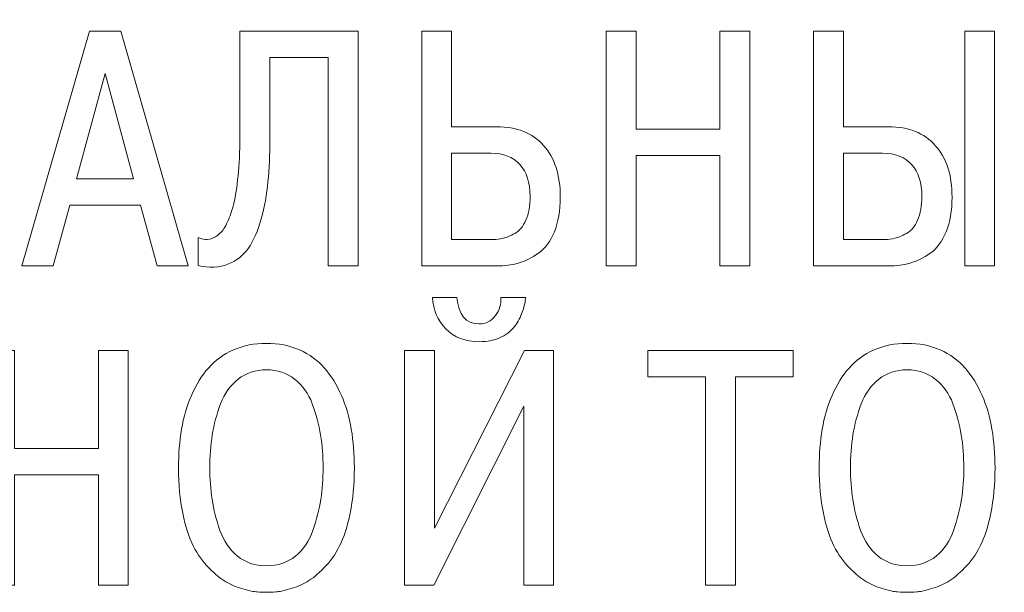
# Model space of a CAD drawing. Units: millimetres. Extents: x 2057 to 2477, y 636 to 933.
# Drawn here: x 2322 to 2329, y 858 to 862 of the extents above; entities that cross this region are included whole.
import ezdxf

# ---------------------------------------------------------------- set-up
doc = ezdxf.new("R2010")
doc.units = ezdxf.units.MM
doc.layers.add('Layer 1', color=7, linetype='Continuous')
doc.layers.add('РАЗМЕРЫ', color=7, linetype='Continuous', lineweight=25)
doc.styles.add('GOST', font='Gost.shx', dxfattribs={"width": 0.8, "oblique": 15, "height": 2.5})
doc.dimstyles.get("Standard").update_dxf_attribs({"dimtxt": 3.5, "dimasz": 4, "dimexe": 1.25, "dimexo": 1, "dimgap": 1, "dimtad": 1, "dimrnd": 0.5, "dimtxsty": 'GOST', "dimcen": 0.09, "dimclrd": 256, "dimclrt": 256, "dimadec": 0, "dimazin": 2, "dimtfac": 1, "dimtdec": 1, "dimtmove": 0, "dimatfit": 1, "dimfxl": 0, "dimtolj": 1, "dimtzin": 0, "dimlwd": -1, "dimlwe": -1, "dimarcsym": 0})

# ---------------------------------------------------------------- blocks, each defined once
blk = doc.blocks.new('*D1770')
at = {"layer": 'Defpoints', "color": 0}
for p in [(2354.5819, 911.1237), (2225.7819, 900.2584), (2354.5819, 858.4316)]:
    blk.add_point(p, dxfattribs=at)
at = {"layer": 'РАЗМЕРЫ', "color": 0}
for p, q in [((2225.7819, 901.2584), (2225.7819, 912.3737)), ((2354.5819, 859.4316), (2354.5819, 912.3737))]:
    blk.add_line(p, q, dxfattribs=at)
at = {"layer": 'РАЗМЕРЫ'}
blk.add_line((2229.7819, 911.1237), (2350.5819, 911.1237), dxfattribs=at)
for points in [[(2229.7819, 911.7904), (2229.7819, 910.457), (2225.7819, 911.1237)], [(2350.5819, 910.457), (2350.5819, 911.7904), (2354.5819, 911.1237)]]:
    blk.add_solid(points, dxfattribs=at)
at = {"layer": 'РАЗМЕРЫ', "ltscale": 5, "insert": (2290.1819, 913.4705), "char_height": 2.5, "attachment_point": 5, "style": 'GOST'}
blk.add_mtext('\\A1;128', dxfattribs=at)

msp = doc.modelspace()

# ---------------------------------------------------------------- linework, layer by layer
at = {"layer": 'Layer 1', "color": 7, "lineweight": 9}
for points, knots in [([(2322.2991, 860.9999), (2322.2991, 860.9999), (2322.1756, 860.5529), (2322.1756, 860.5529), (2322.1756, 860.5529), (2322.1756, 860.5529), (2321.946, 860.5529), (2321.946, 860.5529), (2321.946, 860.5529), (2321.946, 860.5529), (2322.4423, 862.2815), (2322.4423, 862.2815), (2322.4423, 862.2815), (2322.4423, 862.2815), (2322.6745, 862.2815), (2322.6745, 862.2815), (2322.6745, 862.2815), (2322.6745, 862.2815), (2323.1708, 860.5529), (2323.1708, 860.5529), (2323.1708, 860.5529), (2323.1708, 860.5529), (2322.9412, 860.5529), (2322.9412, 860.5529), (2322.9412, 860.5529), (2322.9412, 860.5529), (2322.8177, 860.9999), (2322.8177, 860.9999), (2322.8177, 860.9999), (2322.8177, 860.9999), (2322.2991, 860.9999), (2322.2991, 860.9999)], [0, 0, 0, 0, 0.111111, 0.111111, 0.111111, 0.111111, 0.222222, 0.222222, 0.222222, 0.222222, 0.333333, 0.333333, 0.333333, 0.333333, 0.444444, 0.444444, 0.444444, 0.444444, 0.555556, 0.555556, 0.555556, 0.555556, 0.666667, 0.666667, 0.666667, 0.666667, 0.777778, 0.777778, 0.777778, 0.777778, 1, 1, 1, 1]), ([(2322.2991, 860.9999), (2322.2991, 860.9999), (2322.1756, 860.5529), (2322.1756, 860.5529), (2322.1756, 860.5529), (2322.1756, 860.5529), (2321.946, 860.5529), (2321.946, 860.5529), (2321.946, 860.5529), (2321.946, 860.5529), (2322.4423, 862.2815), (2322.4423, 862.2815), (2322.4423, 862.2815), (2322.4423, 862.2815), (2322.6745, 862.2815), (2322.6745, 862.2815), (2322.6745, 862.2815), (2322.6745, 862.2815), (2323.1708, 860.5529), (2323.1708, 860.5529), (2323.1708, 860.5529), (2323.1708, 860.5529), (2322.9412, 860.5529), (2322.9412, 860.5529), (2322.9412, 860.5529), (2322.9412, 860.5529), (2322.8177, 860.9999), (2322.8177, 860.9999), (2322.8177, 860.9999), (2322.8177, 860.9999), (2322.2991, 860.9999), (2322.2991, 860.9999)], [0, 0, 0, 0, 0.111111, 0.111111, 0.111111, 0.111111, 0.222222, 0.222222, 0.222222, 0.222222, 0.333333, 0.333333, 0.333333, 0.333333, 0.444444, 0.444444, 0.444444, 0.444444, 0.555556, 0.555556, 0.555556, 0.555556, 0.666667, 0.666667, 0.666667, 0.666667, 0.777778, 0.777778, 0.777778, 0.777778, 1, 1, 1, 1]), ([(2323.2422, 860.5554), (2323.2422, 860.5554), (2323.2422, 860.7628), (2323.2422, 860.7628), (2323.2422, 860.7628), (2323.2603, 860.7546), (2323.2784, 860.7496), (2323.2965, 860.748), (2323.2965, 860.748), (2323.3146, 860.7463), (2323.3339, 860.75), (2323.3545, 860.7591), (2323.3545, 860.7591), (2323.3751, 860.7681), (2323.3944, 860.7826), (2323.4126, 860.8023), (2323.4126, 860.8023), (2323.4307, 860.8221), (2323.4484, 860.8517), (2323.4656, 860.8912), (2323.4656, 860.8912), (2323.4829, 860.9307), (2323.4978, 860.9785), (2323.5101, 861.0344), (2323.5101, 861.0344), (2323.5224, 861.0904), (2323.5323, 861.1616), (2323.5397, 861.248), (2323.5397, 861.248), (2323.5471, 861.3345), (2323.5508, 861.4312), (2323.5508, 861.5382), (2323.5508, 861.5382), (2323.5508, 861.5382), (2323.5508, 862.2815), (2323.5508, 862.2815), (2323.5508, 862.2815), (2323.5508, 862.2815), (2324.4201, 862.2815), (2324.4201, 862.2815), (2324.4201, 862.2815), (2324.4201, 862.2815), (2324.4201, 860.5529), (2324.4201, 860.5529), (2324.4201, 860.5529), (2324.4201, 860.5529), (2324.2003, 860.5529), (2324.2003, 860.5529), (2324.2003, 860.5529), (2324.2003, 860.5529), (2324.2003, 862.0864), (2324.2003, 862.0864), (2324.2003, 862.0864), (2324.2003, 862.0864), (2323.7706, 862.0864), (2323.7706, 862.0864), (2323.7706, 862.0864), (2323.7706, 862.0864), (2323.7706, 861.4888), (2323.7706, 861.4888), (2323.7706, 861.4888), (2323.7706, 861.3719), (2323.7661, 861.2666), (2323.757, 861.1727), (2323.757, 861.1727), (2323.748, 861.0789), (2323.7315, 860.9879), (2323.7076, 860.8999), (2323.7076, 860.8999), (2323.6838, 860.8118), (2323.6525, 860.7402), (2323.6138, 860.685), (2323.6138, 860.685), (2323.5751, 860.6299), (2323.5245, 860.5899), (2323.4619, 860.5652), (2323.4619, 860.5652), (2323.3994, 860.5406), (2323.3261, 860.5373), (2323.2422, 860.5554)], [0, 0, 0, 0, 0.047619, 0.047619, 0.047619, 0.047619, 0.095238, 0.095238, 0.095238, 0.095238, 0.142857, 0.142857, 0.142857, 0.142857, 0.190476, 0.190476, 0.190476, 0.190476, 0.238095, 0.238095, 0.238095, 0.238095, 0.285714, 0.285714, 0.285714, 0.285714, 0.333333, 0.333333, 0.333333, 0.333333, 0.380952, 0.380952, 0.380952, 0.380952, 0.428571, 0.428571, 0.428571, 0.428571, 0.47619, 0.47619, 0.47619, 0.47619, 0.52381, 0.52381, 0.52381, 0.52381, 0.571429, 0.571429, 0.571429, 0.571429, 0.619048, 0.619048, 0.619048, 0.619048, 0.666667, 0.666667, 0.666667, 0.666667, 0.714286, 0.714286, 0.714286, 0.714286, 0.761905, 0.761905, 0.761905, 0.761905, 0.809524, 0.809524, 0.809524, 0.809524, 0.857143, 0.857143, 0.857143, 0.857143, 0.904762, 0.904762, 0.904762, 0.904762, 1, 1, 1, 1]), ([(2323.2422, 860.5554), (2323.2422, 860.5554), (2323.2422, 860.7628), (2323.2422, 860.7628), (2323.2422, 860.7628), (2323.2603, 860.7546), (2323.2784, 860.7496), (2323.2965, 860.748), (2323.2965, 860.748), (2323.3146, 860.7463), (2323.3339, 860.75), (2323.3545, 860.7591), (2323.3545, 860.7591), (2323.3751, 860.7681), (2323.3944, 860.7826), (2323.4126, 860.8023), (2323.4126, 860.8023), (2323.4307, 860.8221), (2323.4484, 860.8517), (2323.4656, 860.8912), (2323.4656, 860.8912), (2323.4829, 860.9307), (2323.4978, 860.9785), (2323.5101, 861.0344), (2323.5101, 861.0344), (2323.5224, 861.0904), (2323.5323, 861.1616), (2323.5397, 861.248), (2323.5397, 861.248), (2323.5471, 861.3345), (2323.5508, 861.4312), (2323.5508, 861.5382), (2323.5508, 861.5382), (2323.5508, 861.5382), (2323.5508, 862.2815), (2323.5508, 862.2815), (2323.5508, 862.2815), (2323.5508, 862.2815), (2324.4201, 862.2815), (2324.4201, 862.2815), (2324.4201, 862.2815), (2324.4201, 862.2815), (2324.4201, 860.5529), (2324.4201, 860.5529), (2324.4201, 860.5529), (2324.4201, 860.5529), (2324.2003, 860.5529), (2324.2003, 860.5529), (2324.2003, 860.5529), (2324.2003, 860.5529), (2324.2003, 862.0864), (2324.2003, 862.0864), (2324.2003, 862.0864), (2324.2003, 862.0864), (2323.7706, 862.0864), (2323.7706, 862.0864), (2323.7706, 862.0864), (2323.7706, 862.0864), (2323.7706, 861.4888), (2323.7706, 861.4888), (2323.7706, 861.4888), (2323.7706, 861.3719), (2323.7661, 861.2666), (2323.757, 861.1727), (2323.757, 861.1727), (2323.748, 861.0789), (2323.7315, 860.9879), (2323.7076, 860.8999), (2323.7076, 860.8999), (2323.6838, 860.8118), (2323.6525, 860.7402), (2323.6138, 860.685), (2323.6138, 860.685), (2323.5751, 860.6299), (2323.5245, 860.5899), (2323.4619, 860.5652), (2323.4619, 860.5652), (2323.3994, 860.5406), (2323.3261, 860.5373), (2323.2422, 860.5554)], [0, 0, 0, 0, 0.047619, 0.047619, 0.047619, 0.047619, 0.095238, 0.095238, 0.095238, 0.095238, 0.142857, 0.142857, 0.142857, 0.142857, 0.190476, 0.190476, 0.190476, 0.190476, 0.238095, 0.238095, 0.238095, 0.238095, 0.285714, 0.285714, 0.285714, 0.285714, 0.333333, 0.333333, 0.333333, 0.333333, 0.380952, 0.380952, 0.380952, 0.380952, 0.428571, 0.428571, 0.428571, 0.428571, 0.47619, 0.47619, 0.47619, 0.47619, 0.52381, 0.52381, 0.52381, 0.52381, 0.571429, 0.571429, 0.571429, 0.571429, 0.619048, 0.619048, 0.619048, 0.619048, 0.666667, 0.666667, 0.666667, 0.666667, 0.714286, 0.714286, 0.714286, 0.714286, 0.761905, 0.761905, 0.761905, 0.761905, 0.809524, 0.809524, 0.809524, 0.809524, 0.857143, 0.857143, 0.857143, 0.857143, 0.904762, 0.904762, 0.904762, 0.904762, 1, 1, 1, 1]), ([(2325.1087, 862.2815), (2325.1087, 862.2815), (2325.1087, 861.5777), (2325.1087, 861.5777), (2325.1087, 861.5777), (2325.1087, 861.5777), (2325.4421, 861.5777), (2325.4421, 861.5777), (2325.4421, 861.5777), (2325.5886, 861.5777), (2325.703, 861.532), (2325.7854, 861.4406), (2325.7854, 861.4406), (2325.8677, 861.3493), (2325.9088, 861.2221), (2325.9088, 861.0591), (2325.9088, 861.0591), (2325.9088, 860.9604), (2325.8944, 860.8756), (2325.8656, 860.8048), (2325.8656, 860.8048), (2325.8368, 860.734), (2325.7977, 860.6813), (2325.7483, 860.6467), (2325.7483, 860.6467), (2325.6989, 860.6122), (2325.6495, 860.5879), (2325.6002, 860.5739), (2325.6002, 860.5739), (2325.5508, 860.5599), (2325.4981, 860.5529), (2325.4421, 860.5529), (2325.4421, 860.5529), (2325.4421, 860.5529), (2324.889, 860.5529), (2324.889, 860.5529), (2324.889, 860.5529), (2324.889, 860.5529), (2324.889, 862.2815), (2324.889, 862.2815), (2324.889, 862.2815), (2324.889, 862.2815), (2325.1087, 862.2815), (2325.1087, 862.2815)], [0, 0, 0, 0, 0.083333, 0.083333, 0.083333, 0.083333, 0.166667, 0.166667, 0.166667, 0.166667, 0.25, 0.25, 0.25, 0.25, 0.333333, 0.333333, 0.333333, 0.333333, 0.416667, 0.416667, 0.416667, 0.416667, 0.5, 0.5, 0.5, 0.5, 0.583333, 0.583333, 0.583333, 0.583333, 0.666667, 0.666667, 0.666667, 0.666667, 0.75, 0.75, 0.75, 0.75, 0.833333, 0.833333, 0.833333, 0.833333, 1, 1, 1, 1]), ([(2325.1087, 862.2815), (2325.1087, 862.2815), (2325.1087, 861.5777), (2325.1087, 861.5777), (2325.1087, 861.5777), (2325.1087, 861.5777), (2325.4421, 861.5777), (2325.4421, 861.5777), (2325.4421, 861.5777), (2325.5886, 861.5777), (2325.703, 861.532), (2325.7854, 861.4406), (2325.7854, 861.4406), (2325.8677, 861.3493), (2325.9088, 861.2221), (2325.9088, 861.0591), (2325.9088, 861.0591), (2325.9088, 860.9604), (2325.8944, 860.8756), (2325.8656, 860.8048), (2325.8656, 860.8048), (2325.8368, 860.734), (2325.7977, 860.6813), (2325.7483, 860.6467), (2325.7483, 860.6467), (2325.6989, 860.6122), (2325.6495, 860.5879), (2325.6002, 860.5739), (2325.6002, 860.5739), (2325.5508, 860.5599), (2325.4981, 860.5529), (2325.4421, 860.5529), (2325.4421, 860.5529), (2325.4421, 860.5529), (2324.889, 860.5529), (2324.889, 860.5529), (2324.889, 860.5529), (2324.889, 860.5529), (2324.889, 862.2815), (2324.889, 862.2815), (2324.889, 862.2815), (2324.889, 862.2815), (2325.1087, 862.2815), (2325.1087, 862.2815)], [0, 0, 0, 0, 0.083333, 0.083333, 0.083333, 0.083333, 0.166667, 0.166667, 0.166667, 0.166667, 0.25, 0.25, 0.25, 0.25, 0.333333, 0.333333, 0.333333, 0.333333, 0.416667, 0.416667, 0.416667, 0.416667, 0.5, 0.5, 0.5, 0.5, 0.583333, 0.583333, 0.583333, 0.583333, 0.666667, 0.666667, 0.666667, 0.666667, 0.75, 0.75, 0.75, 0.75, 0.833333, 0.833333, 0.833333, 0.833333, 1, 1, 1, 1]), ([(2326.4666, 861.3653), (2326.4666, 861.3653), (2326.4666, 860.5529), (2326.4666, 860.5529), (2326.4666, 860.5529), (2326.4666, 860.5529), (2326.2469, 860.5529), (2326.2469, 860.5529), (2326.2469, 860.5529), (2326.2469, 860.5529), (2326.2469, 862.2815), (2326.2469, 862.2815), (2326.2469, 862.2815), (2326.2469, 862.2815), (2326.4666, 862.2815), (2326.4666, 862.2815), (2326.4666, 862.2815), (2326.4666, 862.2815), (2326.4666, 861.5604), (2326.4666, 861.5604), (2326.4666, 861.5604), (2326.4666, 861.5604), (2327.084, 861.5604), (2327.084, 861.5604), (2327.084, 861.5604), (2327.084, 861.5604), (2327.084, 862.2815), (2327.084, 862.2815), (2327.084, 862.2815), (2327.084, 862.2815), (2327.3038, 862.2815), (2327.3038, 862.2815), (2327.3038, 862.2815), (2327.3038, 862.2815), (2327.3038, 860.5529), (2327.3038, 860.5529), (2327.3038, 860.5529), (2327.3038, 860.5529), (2327.084, 860.5529), (2327.084, 860.5529), (2327.084, 860.5529), (2327.084, 860.5529), (2327.084, 861.3653), (2327.084, 861.3653), (2327.084, 861.3653), (2327.084, 861.3653), (2326.4666, 861.3653), (2326.4666, 861.3653)], [0, 0, 0, 0, 0.076923, 0.076923, 0.076923, 0.076923, 0.153846, 0.153846, 0.153846, 0.153846, 0.230769, 0.230769, 0.230769, 0.230769, 0.307692, 0.307692, 0.307692, 0.307692, 0.384615, 0.384615, 0.384615, 0.384615, 0.461538, 0.461538, 0.461538, 0.461538, 0.538462, 0.538462, 0.538462, 0.538462, 0.615385, 0.615385, 0.615385, 0.615385, 0.692308, 0.692308, 0.692308, 0.692308, 0.769231, 0.769231, 0.769231, 0.769231, 0.846154, 0.846154, 0.846154, 0.846154, 1, 1, 1, 1]), ([(2326.4666, 861.3653), (2326.4666, 861.3653), (2326.4666, 860.5529), (2326.4666, 860.5529), (2326.4666, 860.5529), (2326.4666, 860.5529), (2326.2469, 860.5529), (2326.2469, 860.5529), (2326.2469, 860.5529), (2326.2469, 860.5529), (2326.2469, 862.2815), (2326.2469, 862.2815), (2326.2469, 862.2815), (2326.2469, 862.2815), (2326.4666, 862.2815), (2326.4666, 862.2815), (2326.4666, 862.2815), (2326.4666, 862.2815), (2326.4666, 861.5604), (2326.4666, 861.5604), (2326.4666, 861.5604), (2326.4666, 861.5604), (2327.084, 861.5604), (2327.084, 861.5604), (2327.084, 861.5604), (2327.084, 861.5604), (2327.084, 862.2815), (2327.084, 862.2815), (2327.084, 862.2815), (2327.084, 862.2815), (2327.3038, 862.2815), (2327.3038, 862.2815), (2327.3038, 862.2815), (2327.3038, 862.2815), (2327.3038, 860.5529), (2327.3038, 860.5529), (2327.3038, 860.5529), (2327.3038, 860.5529), (2327.084, 860.5529), (2327.084, 860.5529), (2327.084, 860.5529), (2327.084, 860.5529), (2327.084, 861.3653), (2327.084, 861.3653), (2327.084, 861.3653), (2327.084, 861.3653), (2326.4666, 861.3653), (2326.4666, 861.3653)], [0, 0, 0, 0, 0.076923, 0.076923, 0.076923, 0.076923, 0.153846, 0.153846, 0.153846, 0.153846, 0.230769, 0.230769, 0.230769, 0.230769, 0.307692, 0.307692, 0.307692, 0.307692, 0.384615, 0.384615, 0.384615, 0.384615, 0.461538, 0.461538, 0.461538, 0.461538, 0.538462, 0.538462, 0.538462, 0.538462, 0.615385, 0.615385, 0.615385, 0.615385, 0.692308, 0.692308, 0.692308, 0.692308, 0.769231, 0.769231, 0.769231, 0.769231, 0.846154, 0.846154, 0.846154, 0.846154, 1, 1, 1, 1]), ([(2327.9924, 862.2815), (2327.9924, 862.2815), (2327.9924, 861.5777), (2327.9924, 861.5777), (2327.9924, 861.5777), (2327.9924, 861.5777), (2328.3258, 861.5777), (2328.3258, 861.5777), (2328.3258, 861.5777), (2328.4723, 861.5777), (2328.5867, 861.532), (2328.6691, 861.4406), (2328.6691, 861.4406), (2328.7514, 861.3493), (2328.7925, 861.2221), (2328.7925, 861.0591), (2328.7925, 861.0591), (2328.7925, 860.9604), (2328.7781, 860.8756), (2328.7493, 860.8048), (2328.7493, 860.8048), (2328.7205, 860.734), (2328.6814, 860.6813), (2328.632, 860.6467), (2328.632, 860.6467), (2328.5826, 860.6122), (2328.5332, 860.5879), (2328.4839, 860.5739), (2328.4839, 860.5739), (2328.4345, 860.5599), (2328.3818, 860.5529), (2328.3258, 860.5529), (2328.3258, 860.5529), (2328.3258, 860.5529), (2327.7727, 860.5529), (2327.7727, 860.5529), (2327.7727, 860.5529), (2327.7727, 860.5529), (2327.7727, 862.2815), (2327.7727, 862.2815), (2327.7727, 862.2815), (2327.7727, 862.2815), (2327.9924, 862.2815), (2327.9924, 862.2815)], [0, 0, 0, 0, 0.083333, 0.083333, 0.083333, 0.083333, 0.166667, 0.166667, 0.166667, 0.166667, 0.25, 0.25, 0.25, 0.25, 0.333333, 0.333333, 0.333333, 0.333333, 0.416667, 0.416667, 0.416667, 0.416667, 0.5, 0.5, 0.5, 0.5, 0.583333, 0.583333, 0.583333, 0.583333, 0.666667, 0.666667, 0.666667, 0.666667, 0.75, 0.75, 0.75, 0.75, 0.833333, 0.833333, 0.833333, 0.833333, 1, 1, 1, 1]), ([(2327.9924, 862.2815), (2327.9924, 862.2815), (2327.9924, 861.5777), (2327.9924, 861.5777), (2327.9924, 861.5777), (2327.9924, 861.5777), (2328.3258, 861.5777), (2328.3258, 861.5777), (2328.3258, 861.5777), (2328.4723, 861.5777), (2328.5867, 861.532), (2328.6691, 861.4406), (2328.6691, 861.4406), (2328.7514, 861.3493), (2328.7925, 861.2221), (2328.7925, 861.0591), (2328.7925, 861.0591), (2328.7925, 860.9604), (2328.7781, 860.8756), (2328.7493, 860.8048), (2328.7493, 860.8048), (2328.7205, 860.734), (2328.6814, 860.6813), (2328.632, 860.6467), (2328.632, 860.6467), (2328.5826, 860.6122), (2328.5332, 860.5879), (2328.4839, 860.5739), (2328.4839, 860.5739), (2328.4345, 860.5599), (2328.3818, 860.5529), (2328.3258, 860.5529), (2328.3258, 860.5529), (2328.3258, 860.5529), (2327.7727, 860.5529), (2327.7727, 860.5529), (2327.7727, 860.5529), (2327.7727, 860.5529), (2327.7727, 862.2815), (2327.7727, 862.2815), (2327.7727, 862.2815), (2327.7727, 862.2815), (2327.9924, 862.2815), (2327.9924, 862.2815)], [0, 0, 0, 0, 0.083333, 0.083333, 0.083333, 0.083333, 0.166667, 0.166667, 0.166667, 0.166667, 0.25, 0.25, 0.25, 0.25, 0.333333, 0.333333, 0.333333, 0.333333, 0.416667, 0.416667, 0.416667, 0.416667, 0.5, 0.5, 0.5, 0.5, 0.583333, 0.583333, 0.583333, 0.583333, 0.666667, 0.666667, 0.666667, 0.666667, 0.75, 0.75, 0.75, 0.75, 0.833333, 0.833333, 0.833333, 0.833333, 1, 1, 1, 1]), ([(2328.8864, 862.2815), (2328.8864, 862.2815), (2329.1061, 862.2815), (2329.1061, 862.2815), (2329.1061, 862.2815), (2329.1061, 862.2815), (2329.1061, 860.5529), (2329.1061, 860.5529), (2329.1061, 860.5529), (2329.1061, 860.5529), (2328.8864, 860.5529), (2328.8864, 860.5529), (2328.8864, 860.5529), (2328.8864, 860.5529), (2328.8864, 862.2815), (2328.8864, 862.2815)], [0, 0, 0, 0, 0.2, 0.2, 0.2, 0.2, 0.4, 0.4, 0.4, 0.4, 0.6, 0.6, 0.6, 0.6, 1, 1, 1, 1]), ([(2328.8864, 862.2815), (2328.8864, 862.2815), (2329.1061, 862.2815), (2329.1061, 862.2815), (2329.1061, 862.2815), (2329.1061, 862.2815), (2329.1061, 860.5529), (2329.1061, 860.5529), (2329.1061, 860.5529), (2329.1061, 860.5529), (2328.8864, 860.5529), (2328.8864, 860.5529), (2328.8864, 860.5529), (2328.8864, 860.5529), (2328.8864, 862.2815), (2328.8864, 862.2815)], [0, 0, 0, 0, 0.2, 0.2, 0.2, 0.2, 0.4, 0.4, 0.4, 0.4, 0.6, 0.6, 0.6, 0.6, 1, 1, 1, 1]), ([(2322.3485, 861.1949), (2322.3485, 861.1949), (2322.7683, 861.1949), (2322.7683, 861.1949), (2322.7683, 861.1949), (2322.7683, 861.1949), (2322.5584, 861.9703), (2322.5584, 861.9703), (2322.5584, 861.9703), (2322.5584, 861.9703), (2322.3485, 861.1949), (2322.3485, 861.1949)], [0, 0, 0, 0, 0.25, 0.25, 0.25, 0.25, 0.5, 0.5, 0.5, 0.5, 1, 1, 1, 1]), ([(2322.3485, 861.1949), (2322.3485, 861.1949), (2322.7683, 861.1949), (2322.7683, 861.1949), (2322.7683, 861.1949), (2322.7683, 861.1949), (2322.5584, 861.9703), (2322.5584, 861.9703), (2322.5584, 861.9703), (2322.5584, 861.9703), (2322.3485, 861.1949), (2322.3485, 861.1949)], [0, 0, 0, 0, 0.25, 0.25, 0.25, 0.25, 0.5, 0.5, 0.5, 0.5, 1, 1, 1, 1]), ([(2325.1087, 861.3826), (2325.1087, 861.3826), (2325.1087, 860.748), (2325.1087, 860.748), (2325.1087, 860.748), (2325.1087, 860.748), (2325.4149, 860.748), (2325.4149, 860.748), (2325.4149, 860.748), (2325.4396, 860.748), (2325.4639, 860.7509), (2325.4878, 860.7566), (2325.4878, 860.7566), (2325.5117, 860.7624), (2325.5405, 860.7743), (2325.5742, 860.7924), (2325.5742, 860.7924), (2325.608, 860.8105), (2325.6351, 860.8431), (2325.6557, 860.89), (2325.6557, 860.89), (2325.6763, 860.9369), (2325.6866, 860.9957), (2325.6866, 861.0665), (2325.6866, 861.0665), (2325.6866, 861.167), (2325.6615, 861.2447), (2325.6113, 861.2999), (2325.6113, 861.2999), (2325.5611, 861.355), (2325.4899, 861.3826), (2325.3977, 861.3826), (2325.3977, 861.3826), (2325.3977, 861.3826), (2325.1087, 861.3826), (2325.1087, 861.3826)], [0, 0, 0, 0, 0.1, 0.1, 0.1, 0.1, 0.2, 0.2, 0.2, 0.2, 0.3, 0.3, 0.3, 0.3, 0.4, 0.4, 0.4, 0.4, 0.5, 0.5, 0.5, 0.5, 0.6, 0.6, 0.6, 0.6, 0.7, 0.7, 0.7, 0.7, 0.8, 0.8, 0.8, 0.8, 1, 1, 1, 1]), ([(2325.1087, 861.3826), (2325.1087, 861.3826), (2325.1087, 860.748), (2325.1087, 860.748), (2325.1087, 860.748), (2325.1087, 860.748), (2325.4149, 860.748), (2325.4149, 860.748), (2325.4149, 860.748), (2325.4396, 860.748), (2325.4639, 860.7509), (2325.4878, 860.7566), (2325.4878, 860.7566), (2325.5117, 860.7624), (2325.5405, 860.7743), (2325.5742, 860.7924), (2325.5742, 860.7924), (2325.608, 860.8105), (2325.6351, 860.8431), (2325.6557, 860.89), (2325.6557, 860.89), (2325.6763, 860.9369), (2325.6866, 860.9957), (2325.6866, 861.0665), (2325.6866, 861.0665), (2325.6866, 861.167), (2325.6615, 861.2447), (2325.6113, 861.2999), (2325.6113, 861.2999), (2325.5611, 861.355), (2325.4899, 861.3826), (2325.3977, 861.3826), (2325.3977, 861.3826), (2325.3977, 861.3826), (2325.1087, 861.3826), (2325.1087, 861.3826)], [0, 0, 0, 0, 0.1, 0.1, 0.1, 0.1, 0.2, 0.2, 0.2, 0.2, 0.3, 0.3, 0.3, 0.3, 0.4, 0.4, 0.4, 0.4, 0.5, 0.5, 0.5, 0.5, 0.6, 0.6, 0.6, 0.6, 0.7, 0.7, 0.7, 0.7, 0.8, 0.8, 0.8, 0.8, 1, 1, 1, 1]), ([(2327.9924, 861.3826), (2327.9924, 861.3826), (2327.9924, 860.748), (2327.9924, 860.748), (2327.9924, 860.748), (2327.9924, 860.748), (2328.2986, 860.748), (2328.2986, 860.748), (2328.2986, 860.748), (2328.3233, 860.748), (2328.3476, 860.7509), (2328.3715, 860.7566), (2328.3715, 860.7566), (2328.3954, 860.7624), (2328.4242, 860.7743), (2328.4579, 860.7924), (2328.4579, 860.7924), (2328.4917, 860.8105), (2328.5188, 860.8431), (2328.5394, 860.89), (2328.5394, 860.89), (2328.56, 860.9369), (2328.5703, 860.9957), (2328.5703, 861.0665), (2328.5703, 861.0665), (2328.5703, 861.167), (2328.5452, 861.2447), (2328.495, 861.2999), (2328.495, 861.2999), (2328.4448, 861.355), (2328.3736, 861.3826), (2328.2814, 861.3826), (2328.2814, 861.3826), (2328.2814, 861.3826), (2327.9924, 861.3826), (2327.9924, 861.3826)], [0, 0, 0, 0, 0.1, 0.1, 0.1, 0.1, 0.2, 0.2, 0.2, 0.2, 0.3, 0.3, 0.3, 0.3, 0.4, 0.4, 0.4, 0.4, 0.5, 0.5, 0.5, 0.5, 0.6, 0.6, 0.6, 0.6, 0.7, 0.7, 0.7, 0.7, 0.8, 0.8, 0.8, 0.8, 1, 1, 1, 1]), ([(2327.9924, 861.3826), (2327.9924, 861.3826), (2327.9924, 860.748), (2327.9924, 860.748), (2327.9924, 860.748), (2327.9924, 860.748), (2328.2986, 860.748), (2328.2986, 860.748), (2328.2986, 860.748), (2328.3233, 860.748), (2328.3476, 860.7509), (2328.3715, 860.7566), (2328.3715, 860.7566), (2328.3954, 860.7624), (2328.4242, 860.7743), (2328.4579, 860.7924), (2328.4579, 860.7924), (2328.4917, 860.8105), (2328.5188, 860.8431), (2328.5394, 860.89), (2328.5394, 860.89), (2328.56, 860.9369), (2328.5703, 860.9957), (2328.5703, 861.0665), (2328.5703, 861.0665), (2328.5703, 861.167), (2328.5452, 861.2447), (2328.495, 861.2999), (2328.495, 861.2999), (2328.4448, 861.355), (2328.3736, 861.3826), (2328.2814, 861.3826), (2328.2814, 861.3826), (2328.2814, 861.3826), (2327.9924, 861.3826), (2327.9924, 861.3826)], [0, 0, 0, 0, 0.1, 0.1, 0.1, 0.1, 0.2, 0.2, 0.2, 0.2, 0.3, 0.3, 0.3, 0.3, 0.4, 0.4, 0.4, 0.4, 0.5, 0.5, 0.5, 0.5, 0.6, 0.6, 0.6, 0.6, 0.7, 0.7, 0.7, 0.7, 0.8, 0.8, 0.8, 0.8, 1, 1, 1, 1]), ([(2324.9679, 860.3216), (2324.9679, 860.3216), (2325.1482, 860.3216), (2325.1482, 860.3216), (2325.1482, 860.3216), (2325.1581, 860.1916), (2325.2124, 860.1266), (2325.3112, 860.1266), (2325.3112, 860.1266), (2325.3606, 860.1266), (2325.4005, 860.1467), (2325.4309, 860.1871), (2325.4309, 860.1871), (2325.4614, 860.2274), (2325.475, 860.2723), (2325.4717, 860.3216), (2325.4717, 860.3216), (2325.4717, 860.3216), (2325.6544, 860.3216), (2325.6544, 860.3216), (2325.6544, 860.3216), (2325.6511, 860.2904), (2325.6441, 860.2583), (2325.6334, 860.2253), (2325.6334, 860.2253), (2325.6227, 860.1924), (2325.6054, 860.1574), (2325.5816, 860.1204), (2325.5816, 860.1204), (2325.5577, 860.0833), (2325.5223, 860.0533), (2325.4754, 860.0303), (2325.4754, 860.0303), (2325.4285, 860.0072), (2325.3737, 859.9957), (2325.3112, 859.9957), (2325.3112, 859.9957), (2325.2091, 859.9957), (2325.1276, 860.027), (2325.0667, 860.0895), (2325.0667, 860.0895), (2325.0058, 860.1521), (2324.9729, 860.2295), (2324.9679, 860.3216)], [0, 0, 0, 0, 0.083333, 0.083333, 0.083333, 0.083333, 0.166667, 0.166667, 0.166667, 0.166667, 0.25, 0.25, 0.25, 0.25, 0.333333, 0.333333, 0.333333, 0.333333, 0.416667, 0.416667, 0.416667, 0.416667, 0.5, 0.5, 0.5, 0.5, 0.583333, 0.583333, 0.583333, 0.583333, 0.666667, 0.666667, 0.666667, 0.666667, 0.75, 0.75, 0.75, 0.75, 0.833333, 0.833333, 0.833333, 0.833333, 1, 1, 1, 1]), ([(2323.0989, 859.0672), (2323.0989, 859.1676), (2323.1063, 859.2623), (2323.1211, 859.3512), (2323.1211, 859.3512), (2323.1359, 859.4401), (2323.1602, 859.5232), (2323.194, 859.6006), (2323.194, 859.6006), (2323.2277, 859.678), (2323.2693, 859.745), (2323.3187, 859.8018), (2323.3187, 859.8018), (2323.3681, 859.8586), (2323.4294, 859.9031), (2323.5026, 859.9352), (2323.5026, 859.9352), (2323.5759, 859.9673), (2323.657, 859.9833), (2323.7459, 859.9833), (2323.7459, 859.9833), (2323.8348, 859.9833), (2323.9158, 859.9673), (2323.9891, 859.9352), (2323.9891, 859.9352), (2324.0624, 859.9031), (2324.1237, 859.8586), (2324.1731, 859.8018), (2324.1731, 859.8018), (2324.2225, 859.745), (2324.264, 859.678), (2324.2978, 859.6006), (2324.2978, 859.6006), (2324.3315, 859.5232), (2324.3558, 859.4401), (2324.3706, 859.3512), (2324.3706, 859.3512), (2324.3854, 859.2623), (2324.3929, 859.1676), (2324.3929, 859.0672), (2324.3929, 859.0672), (2324.3929, 858.9437), (2324.3826, 858.8326), (2324.362, 858.7338), (2324.362, 858.7338), (2324.3414, 858.635), (2324.3155, 858.5544), (2324.2842, 858.4918), (2324.2842, 858.4918), (2324.2529, 858.4293), (2324.2146, 858.3753), (2324.1694, 858.3301), (2324.1694, 858.3301), (2324.1241, 858.2848), (2324.0825, 858.2511), (2324.0447, 858.2288), (2324.0447, 858.2288), (2324.0068, 858.2066), (2323.9648, 858.1889), (2323.9187, 858.1757), (2323.9187, 858.1757), (2323.8726, 858.1626), (2323.8381, 858.1552), (2323.815, 858.1535), (2323.815, 858.1535), (2323.792, 858.1519), (2323.7689, 858.151), (2323.7459, 858.151), (2323.7459, 858.151), (2323.7228, 858.151), (2323.6998, 858.1519), (2323.6767, 858.1535), (2323.6767, 858.1535), (2323.6537, 858.1552), (2323.6191, 858.1626), (2323.573, 858.1757), (2323.573, 858.1757), (2323.5269, 858.1889), (2323.4849, 858.2066), (2323.4471, 858.2288), (2323.4471, 858.2288), (2323.4092, 858.2511), (2323.3676, 858.2848), (2323.3224, 858.3301), (2323.3224, 858.3301), (2323.2771, 858.3753), (2323.2388, 858.4293), (2323.2075, 858.4918), (2323.2075, 858.4918), (2323.1763, 858.5544), (2323.1503, 858.635), (2323.1298, 858.7338), (2323.1298, 858.7338), (2323.1092, 858.8326), (2323.0989, 858.9437), (2323.0989, 859.0672)], [0, 0, 0, 0, 0.04, 0.04, 0.04, 0.04, 0.08, 0.08, 0.08, 0.08, 0.12, 0.12, 0.12, 0.12, 0.16, 0.16, 0.16, 0.16, 0.2, 0.2, 0.2, 0.2, 0.24, 0.24, 0.24, 0.24, 0.28, 0.28, 0.28, 0.28, 0.32, 0.32, 0.32, 0.32, 0.36, 0.36, 0.36, 0.36, 0.4, 0.4, 0.4, 0.4, 0.44, 0.44, 0.44, 0.44, 0.48, 0.48, 0.48, 0.48, 0.52, 0.52, 0.52, 0.52, 0.56, 0.56, 0.56, 0.56, 0.6, 0.6, 0.6, 0.6, 0.64, 0.64, 0.64, 0.64, 0.68, 0.68, 0.68, 0.68, 0.72, 0.72, 0.72, 0.72, 0.76, 0.76, 0.76, 0.76, 0.8, 0.8, 0.8, 0.8, 0.84, 0.84, 0.84, 0.84, 0.88, 0.88, 0.88, 0.88, 0.92, 0.92, 0.92, 0.92, 1, 1, 1, 1]), ([(2327.8149, 859.0672), (2327.8149, 859.1676), (2327.8223, 859.2623), (2327.8371, 859.3512), (2327.8371, 859.3512), (2327.8519, 859.4401), (2327.8762, 859.5232), (2327.91, 859.6006), (2327.91, 859.6006), (2327.9437, 859.678), (2327.9853, 859.745), (2328.0347, 859.8018), (2328.0347, 859.8018), (2328.0841, 859.8586), (2328.1454, 859.9031), (2328.2186, 859.9352), (2328.2186, 859.9352), (2328.2919, 859.9673), (2328.373, 859.9833), (2328.4619, 859.9833), (2328.4619, 859.9833), (2328.5508, 859.9833), (2328.6318, 859.9673), (2328.7051, 859.9352), (2328.7051, 859.9352), (2328.7784, 859.9031), (2328.8397, 859.8586), (2328.8891, 859.8018), (2328.8891, 859.8018), (2328.9385, 859.745), (2328.98, 859.678), (2329.0138, 859.6006), (2329.0138, 859.6006), (2329.0475, 859.5232), (2329.0718, 859.4401), (2329.0866, 859.3512), (2329.0866, 859.3512), (2329.1014, 859.2623), (2329.1089, 859.1676), (2329.1089, 859.0672), (2329.1089, 859.0672), (2329.1089, 858.9437), (2329.0986, 858.8326), (2329.078, 858.7338), (2329.078, 858.7338), (2329.0574, 858.635), (2329.0315, 858.5544), (2329.0002, 858.4918), (2329.0002, 858.4918), (2328.9689, 858.4293), (2328.9306, 858.3753), (2328.8854, 858.3301), (2328.8854, 858.3301), (2328.8401, 858.2848), (2328.7985, 858.2511), (2328.7607, 858.2288), (2328.7607, 858.2288), (2328.7228, 858.2066), (2328.6808, 858.1889), (2328.6347, 858.1757), (2328.6347, 858.1757), (2328.5886, 858.1626), (2328.5541, 858.1552), (2328.531, 858.1535), (2328.531, 858.1535), (2328.508, 858.1519), (2328.4849, 858.151), (2328.4619, 858.151), (2328.4619, 858.151), (2328.4388, 858.151), (2328.4158, 858.1519), (2328.3927, 858.1535), (2328.3927, 858.1535), (2328.3697, 858.1552), (2328.3351, 858.1626), (2328.289, 858.1757), (2328.289, 858.1757), (2328.2429, 858.1889), (2328.2009, 858.2066), (2328.1631, 858.2288), (2328.1631, 858.2288), (2328.1252, 858.2511), (2328.0836, 858.2848), (2328.0384, 858.3301), (2328.0384, 858.3301), (2327.9931, 858.3753), (2327.9548, 858.4293), (2327.9235, 858.4918), (2327.9235, 858.4918), (2327.8923, 858.5544), (2327.8663, 858.635), (2327.8458, 858.7338), (2327.8458, 858.7338), (2327.8252, 858.8326), (2327.8149, 858.9437), (2327.8149, 859.0672)], [0, 0, 0, 0, 0.04, 0.04, 0.04, 0.04, 0.08, 0.08, 0.08, 0.08, 0.12, 0.12, 0.12, 0.12, 0.16, 0.16, 0.16, 0.16, 0.2, 0.2, 0.2, 0.2, 0.24, 0.24, 0.24, 0.24, 0.28, 0.28, 0.28, 0.28, 0.32, 0.32, 0.32, 0.32, 0.36, 0.36, 0.36, 0.36, 0.4, 0.4, 0.4, 0.4, 0.44, 0.44, 0.44, 0.44, 0.48, 0.48, 0.48, 0.48, 0.52, 0.52, 0.52, 0.52, 0.56, 0.56, 0.56, 0.56, 0.6, 0.6, 0.6, 0.6, 0.64, 0.64, 0.64, 0.64, 0.68, 0.68, 0.68, 0.68, 0.72, 0.72, 0.72, 0.72, 0.76, 0.76, 0.76, 0.76, 0.8, 0.8, 0.8, 0.8, 0.84, 0.84, 0.84, 0.84, 0.88, 0.88, 0.88, 0.88, 0.92, 0.92, 0.92, 0.92, 1, 1, 1, 1]), ([(2321.8916, 859.0153), (2321.8916, 859.0153), (2321.8916, 858.2029), (2321.8916, 858.2029), (2321.8916, 858.2029), (2321.8916, 858.2029), (2321.6719, 858.2029), (2321.6719, 858.2029), (2321.6719, 858.2029), (2321.6719, 858.2029), (2321.6719, 859.9315), (2321.6719, 859.9315), (2321.6719, 859.9315), (2321.6719, 859.9315), (2321.8916, 859.9315), (2321.8916, 859.9315), (2321.8916, 859.9315), (2321.8916, 859.9315), (2321.8916, 859.2104), (2321.8916, 859.2104), (2321.8916, 859.2104), (2321.8916, 859.2104), (2322.509, 859.2104), (2322.509, 859.2104), (2322.509, 859.2104), (2322.509, 859.2104), (2322.509, 859.9315), (2322.509, 859.9315), (2322.509, 859.9315), (2322.509, 859.9315), (2322.7288, 859.9315), (2322.7288, 859.9315), (2322.7288, 859.9315), (2322.7288, 859.9315), (2322.7288, 858.2029), (2322.7288, 858.2029), (2322.7288, 858.2029), (2322.7288, 858.2029), (2322.509, 858.2029), (2322.509, 858.2029), (2322.509, 858.2029), (2322.509, 858.2029), (2322.509, 859.0153), (2322.509, 859.0153), (2322.509, 859.0153), (2322.509, 859.0153), (2321.8916, 859.0153), (2321.8916, 859.0153)], [0, 0, 0, 0, 0.076923, 0.076923, 0.076923, 0.076923, 0.153846, 0.153846, 0.153846, 0.153846, 0.230769, 0.230769, 0.230769, 0.230769, 0.307692, 0.307692, 0.307692, 0.307692, 0.384615, 0.384615, 0.384615, 0.384615, 0.461538, 0.461538, 0.461538, 0.461538, 0.538462, 0.538462, 0.538462, 0.538462, 0.615385, 0.615385, 0.615385, 0.615385, 0.692308, 0.692308, 0.692308, 0.692308, 0.769231, 0.769231, 0.769231, 0.769231, 0.846154, 0.846154, 0.846154, 0.846154, 1, 1, 1, 1]), ([(2324.9827, 858.6227), (2324.9827, 858.6227), (2325.6445, 859.9315), (2325.6445, 859.9315), (2325.6445, 859.9315), (2325.6445, 859.9315), (2325.8594, 859.9315), (2325.8594, 859.9315), (2325.8594, 859.9315), (2325.8594, 859.9315), (2325.8594, 858.2029), (2325.8594, 858.2029), (2325.8594, 858.2029), (2325.8594, 858.2029), (2325.6396, 858.2029), (2325.6396, 858.2029), (2325.6396, 858.2029), (2325.6396, 858.2029), (2325.6396, 859.5216), (2325.6396, 859.5216), (2325.6396, 859.5216), (2325.6396, 859.5216), (2324.9778, 858.2029), (2324.9778, 858.2029), (2324.9778, 858.2029), (2324.9778, 858.2029), (2324.763, 858.2029), (2324.763, 858.2029), (2324.763, 858.2029), (2324.763, 858.2029), (2324.763, 859.9315), (2324.763, 859.9315), (2324.763, 859.9315), (2324.763, 859.9315), (2324.9827, 859.9315), (2324.9827, 859.9315), (2324.9827, 859.9315), (2324.9827, 859.9315), (2324.9827, 858.6227), (2324.9827, 858.6227)], [0, 0, 0, 0, 0.090909, 0.090909, 0.090909, 0.090909, 0.181818, 0.181818, 0.181818, 0.181818, 0.272727, 0.272727, 0.272727, 0.272727, 0.363636, 0.363636, 0.363636, 0.363636, 0.454545, 0.454545, 0.454545, 0.454545, 0.545455, 0.545455, 0.545455, 0.545455, 0.636364, 0.636364, 0.636364, 0.636364, 0.727273, 0.727273, 0.727273, 0.727273, 0.818182, 0.818182, 0.818182, 0.818182, 1, 1, 1, 1]), ([(2326.978, 859.7364), (2326.978, 859.7364), (2326.5533, 859.7364), (2326.5533, 859.7364), (2326.5533, 859.7364), (2326.5533, 859.7364), (2326.5533, 859.9315), (2326.5533, 859.9315), (2326.5533, 859.9315), (2326.5533, 859.9315), (2327.6225, 859.9315), (2327.6225, 859.9315), (2327.6225, 859.9315), (2327.6225, 859.9315), (2327.6225, 859.7364), (2327.6225, 859.7364), (2327.6225, 859.7364), (2327.6225, 859.7364), (2327.1978, 859.7364), (2327.1978, 859.7364), (2327.1978, 859.7364), (2327.1978, 859.7364), (2327.1978, 858.2029), (2327.1978, 858.2029), (2327.1978, 858.2029), (2327.1978, 858.2029), (2326.978, 858.2029), (2326.978, 858.2029), (2326.978, 858.2029), (2326.978, 858.2029), (2326.978, 859.7364), (2326.978, 859.7364)], [0, 0, 0, 0, 0.111111, 0.111111, 0.111111, 0.111111, 0.222222, 0.222222, 0.222222, 0.222222, 0.333333, 0.333333, 0.333333, 0.333333, 0.444444, 0.444444, 0.444444, 0.444444, 0.555556, 0.555556, 0.555556, 0.555556, 0.666667, 0.666667, 0.666667, 0.666667, 0.777778, 0.777778, 0.777778, 0.777778, 1, 1, 1, 1]), ([(2323.3285, 859.0672), (2323.3285, 858.9865), (2323.3343, 858.9091), (2323.3458, 858.8351), (2323.3458, 858.8351), (2323.3574, 858.761), (2323.3767, 858.6848), (2323.4039, 858.6066), (2323.4039, 858.6066), (2323.431, 858.5284), (2323.4738, 858.4655), (2323.5323, 858.4177), (2323.5323, 858.4177), (2323.5907, 858.37), (2323.6619, 858.3461), (2323.7459, 858.3461), (2323.7459, 858.3461), (2323.8298, 858.3461), (2323.901, 858.37), (2323.9595, 858.4177), (2323.9595, 858.4177), (2324.0179, 858.4655), (2324.0607, 858.5284), (2324.0879, 858.6066), (2324.0879, 858.6066), (2324.115, 858.6848), (2324.1344, 858.761), (2324.1459, 858.8351), (2324.1459, 858.8351), (2324.1574, 858.9091), (2324.1632, 858.9865), (2324.1632, 859.0672), (2324.1632, 859.0672), (2324.1632, 859.1511), (2324.157, 859.2318), (2324.1447, 859.3092), (2324.1447, 859.3092), (2324.1323, 859.3866), (2324.1118, 859.4631), (2324.0829, 859.5388), (2324.0829, 859.5388), (2324.0541, 859.6146), (2324.0109, 859.6751), (2323.9533, 859.7203), (2323.9533, 859.7203), (2323.8957, 859.7656), (2323.8265, 859.7883), (2323.7459, 859.7883), (2323.7459, 859.7883), (2323.6652, 859.7883), (2323.5961, 859.7656), (2323.5384, 859.7203), (2323.5384, 859.7203), (2323.4808, 859.6751), (2323.4376, 859.6146), (2323.4088, 859.5388), (2323.4088, 859.5388), (2323.38, 859.4631), (2323.3594, 859.3866), (2323.3471, 859.3092), (2323.3471, 859.3092), (2323.3347, 859.2318), (2323.3285, 859.1511), (2323.3285, 859.0672)], [0, 0, 0, 0, 0.058824, 0.058824, 0.058824, 0.058824, 0.117647, 0.117647, 0.117647, 0.117647, 0.176471, 0.176471, 0.176471, 0.176471, 0.235294, 0.235294, 0.235294, 0.235294, 0.294118, 0.294118, 0.294118, 0.294118, 0.352941, 0.352941, 0.352941, 0.352941, 0.411765, 0.411765, 0.411765, 0.411765, 0.470588, 0.470588, 0.470588, 0.470588, 0.529412, 0.529412, 0.529412, 0.529412, 0.588235, 0.588235, 0.588235, 0.588235, 0.647059, 0.647059, 0.647059, 0.647059, 0.705882, 0.705882, 0.705882, 0.705882, 0.764706, 0.764706, 0.764706, 0.764706, 0.823529, 0.823529, 0.823529, 0.823529, 0.882353, 0.882353, 0.882353, 0.882353, 1, 1, 1, 1]), ([(2328.0445, 859.0672), (2328.0445, 858.9865), (2328.0503, 858.9091), (2328.0618, 858.8351), (2328.0618, 858.8351), (2328.0734, 858.761), (2328.0927, 858.6848), (2328.1199, 858.6066), (2328.1199, 858.6066), (2328.147, 858.5284), (2328.1898, 858.4655), (2328.2483, 858.4177), (2328.2483, 858.4177), (2328.3067, 858.37), (2328.3779, 858.3461), (2328.4619, 858.3461), (2328.4619, 858.3461), (2328.5458, 858.3461), (2328.617, 858.37), (2328.6755, 858.4177), (2328.6755, 858.4177), (2328.7339, 858.4655), (2328.7767, 858.5284), (2328.8039, 858.6066), (2328.8039, 858.6066), (2328.831, 858.6848), (2328.8504, 858.761), (2328.8619, 858.8351), (2328.8619, 858.8351), (2328.8734, 858.9091), (2328.8792, 858.9865), (2328.8792, 859.0672), (2328.8792, 859.0672), (2328.8792, 859.1511), (2328.873, 859.2318), (2328.8607, 859.3092), (2328.8607, 859.3092), (2328.8483, 859.3866), (2328.8278, 859.4631), (2328.7989, 859.5388), (2328.7989, 859.5388), (2328.7701, 859.6146), (2328.7269, 859.6751), (2328.6693, 859.7203), (2328.6693, 859.7203), (2328.6117, 859.7656), (2328.5425, 859.7883), (2328.4619, 859.7883), (2328.4619, 859.7883), (2328.3812, 859.7883), (2328.3121, 859.7656), (2328.2544, 859.7203), (2328.2544, 859.7203), (2328.1968, 859.6751), (2328.1536, 859.6146), (2328.1248, 859.5388), (2328.1248, 859.5388), (2328.096, 859.4631), (2328.0754, 859.3866), (2328.0631, 859.3092), (2328.0631, 859.3092), (2328.0507, 859.2318), (2328.0445, 859.1511), (2328.0445, 859.0672)], [0, 0, 0, 0, 0.058824, 0.058824, 0.058824, 0.058824, 0.117647, 0.117647, 0.117647, 0.117647, 0.176471, 0.176471, 0.176471, 0.176471, 0.235294, 0.235294, 0.235294, 0.235294, 0.294118, 0.294118, 0.294118, 0.294118, 0.352941, 0.352941, 0.352941, 0.352941, 0.411765, 0.411765, 0.411765, 0.411765, 0.470588, 0.470588, 0.470588, 0.470588, 0.529412, 0.529412, 0.529412, 0.529412, 0.588235, 0.588235, 0.588235, 0.588235, 0.647059, 0.647059, 0.647059, 0.647059, 0.705882, 0.705882, 0.705882, 0.705882, 0.764706, 0.764706, 0.764706, 0.764706, 0.823529, 0.823529, 0.823529, 0.823529, 0.882353, 0.882353, 0.882353, 0.882353, 1, 1, 1, 1])]:
    msp.add_open_spline(points, degree=3, knots=knots, dxfattribs=at)

# ---------------------------------------------------------------- dimensions: what is measured, and where the dimension line sits
at = {"layer": 'РАЗМЕРЫ'}
dim = msp.add_linear_dim(base=(2354.5819, 911.1237), p1=(2225.7819, 900.2584), p2=(2354.5819, 858.4316), text='128', dimstyle='Standard', override={"dimlfac": 1, "dimtxsty": 'GOST', "dimsah": 1, "dimtolj": 1}, dxfattribs=at)
dim.commit()
dim.dimension.update_dxf_attribs({"geometry": '*D1770', "text_midpoint": (2290.1819, 913.4705)})

doc.saveas('drawing.dxf')
